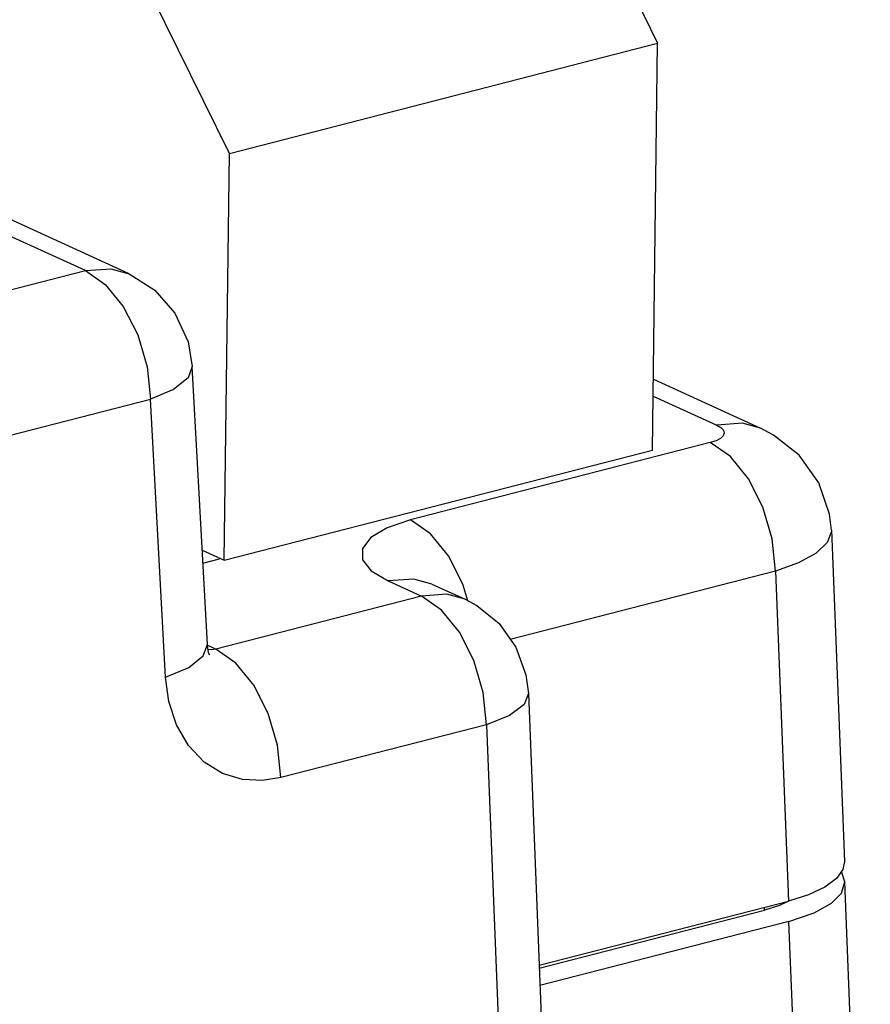
# Model space of a CAD drawing. Units: millimetres. Extents: x 31 to 394, y 39 to 274.
# Drawn here: x 184 to 191, y 252 to 261 of the extents above; entities that cross this region are included whole.
import ezdxf

# ---------------------------------------------------------------- set-up
doc = ezdxf.new("R2010")
doc.units = ezdxf.units.MM
doc.header["$LTSCALE"] = 23.1
doc.layers.get('0').update_dxf_attribs({"linetype": 'CONTINUOUS'})

msp = doc.modelspace()

# ---------------------------------------------------------------- linework, layer by layer
at = {"color": 7, "linetype": 'Continuous'}
for p, q in [((188.31739, 262.03176), (189.10373, 260.43728)), ((185.5483, 259.52206), (184.64691, 261.34986)), ((185.5483, 259.52206), (189.10373, 260.43728)), ((189.06075, 257.06022), (189.10373, 260.43728)), ((184.71605, 258.52354), (180.72421, 260.35031)), ((185.50533, 256.14501), (185.5483, 259.52206)), ((185.36551, 255.44579), (185.24022, 257.75395)), ((189.06823, 257.64764), (189.95789, 257.24051)), ((185.50533, 256.14501), (189.06075, 257.06022)), ((190.54559, 256.39467), (190.65394, 253.644)), ((185.32303, 256.22844), (185.50533, 256.14501)), ((185.32893, 256.11975), (185.46719, 256.15534)), ((187.22916, 255.94698), (187.50552, 255.82051)), ((185.36613, 255.43632), (185.36551, 255.44573)), ((188.03031, 255.03756), (188.13865, 252.28699)), ((190.65765, 253.47463), (190.6286, 253.56029)), ((190.58708, 253.50216), (190.49064, 253.43082)), ((190.86911, 248.10683), (190.65767, 253.47476)), ((188.11914, 252.78232), (190.18975, 253.31533)), ((190.11442, 253.2776), (189.99094, 253.23863)), ((190.19043, 253.31389), (190.11442, 253.2776)), ((188.12014, 252.75706), (189.99094, 253.23863)), ((190.19348, 253.14615), (188.12578, 252.61389))]:
    msp.add_line(p, q, dxfattribs=at)
at = {"color": 9, "linetype": 'Continuous'}
for p, q in [((184.35229, 258.54943), (183.27528, 259.04229)), ((179.59389, 257.32455), (184.35229, 258.54943)), ((180.13477, 256.25749), (184.89317, 257.48237)), ((185.01845, 255.17421), (184.89317, 257.48237)), ((189.06645, 257.50787), (189.59412, 257.2664)), ((189.54099, 257.12133), (187.05154, 256.48051)), ((190.08186, 256.05427), (187.88038, 255.48758)), ((190.08186, 256.05427), (190.18975, 253.31533)), ((186.86557, 255.97278), (187.14175, 255.8464)), ((187.52665, 255.80916), (187.48665, 255.94563)), ((187.14175, 255.8464), (185.43515, 255.40709)), ((185.43515, 255.40709), (185.36292, 255.44015)), ((187.68263, 254.77933), (185.97603, 254.34003)), ((187.68263, 254.77933), (187.79051, 252.04039)), ((189.99094, 253.23863), (189.9904, 253.26401)), ((190.40485, 247.77987), (190.19348, 253.14615))]:
    msp.add_line(p, q, dxfattribs=at)
for points in [[(184.35229, 258.54943), (184.56444, 258.56553), (184.71605, 258.52354)], [(184.35229, 258.54943), (184.51713, 258.43495), (184.66729, 258.25108), (184.78685, 258.01592), (184.86463, 257.75132), (184.89317, 257.48237)], [(185.24022, 257.75395), (185.20476, 257.65834), (185.08528, 257.56343), (184.89317, 257.48237)], [(189.95708, 257.24088), (189.80863, 257.28223), (189.59412, 257.2664)], [(189.59412, 257.2664), (189.62897, 257.24624), (189.65037, 257.22394), (189.65704, 257.20069), (189.64861, 257.17768), (189.62551, 257.15606), (189.58893, 257.13694), (189.54099, 257.12133)], [(190.08186, 256.05427), (190.05347, 256.32249), (189.97609, 256.58645), (189.85697, 256.82145), (189.70726, 257.00549), (189.54099, 257.12133)], [(187.05154, 256.48051), (186.85747, 256.41464), (186.72233, 256.33375), (186.65364, 256.24367), (186.65456, 256.14965), (186.72621, 256.05717), (186.86557, 255.97278)], [(187.48665, 255.94563), (187.36753, 256.18063), (187.21782, 256.36467), (187.05154, 256.48051)], [(190.54561, 256.39412), (190.54559, 256.38354), (190.51195, 256.29168), (190.41992, 256.2033), (190.27413, 256.12282), (190.08186, 256.05427)], [(187.22916, 255.94698), (187.08008, 255.98861), (186.86557, 255.97278)], [(187.5043, 255.82107), (187.35433, 255.86245), (187.14175, 255.8464)], [(187.68263, 254.77933), (187.65424, 255.04755), (187.57686, 255.31152), (187.45774, 255.54652), (187.30803, 255.73055), (187.14175, 255.8464)], [(185.01845, 255.17421), (185.21057, 255.25528), (185.33005, 255.35019), (185.36551, 255.44573)], [(185.43515, 255.40709), (185.3965, 255.40108), (185.37189, 255.40256)], [(185.97603, 254.34003), (185.94763, 254.60825), (185.87026, 254.87221), (185.75114, 255.10721), (185.60143, 255.29125), (185.43515, 255.40709)], [(185.97603, 254.34003), (185.82248, 254.31553), (185.65756, 254.32403), (185.49228, 254.37398), (185.339, 254.46864), (185.20862, 254.6056), (185.1092, 254.77781), (185.04582, 254.97278), (185.01845, 255.17421)], [(188.03032, 255.03739), (187.99469, 254.94674), (187.87502, 254.85589), (187.68263, 254.77933)]]:
    msp.add_lwpolyline(points, dxfattribs=at)
at = {"color": 7, "linetype": 'Continuous'}
for points in [[(184.71605, 258.52354), (184.92813, 258.38775), (185.09545, 258.19673), (185.20525, 257.95817), (185.24021, 257.75412)], [(190.54561, 256.39409), (190.53076, 256.52771), (190.44241, 256.7869), (190.27742, 257.01693), (190.0653, 257.18422), (189.95708, 257.24087)], [(187.5043, 255.82107), (187.60262, 255.76867), (187.78672, 255.61861), (187.92656, 255.42296), (188.01058, 255.1928), (188.03032, 255.03739)], [(185.3802, 255.36408), (185.38264, 255.36039), (185.37609, 255.37797), (185.36613, 255.43632)], [(190.65404, 253.64379), (190.6414, 253.57821), (190.58708, 253.50216)], [(190.49064, 253.43082), (190.35559, 253.36748), (190.18975, 253.31533)], [(190.19348, 253.14615), (190.40401, 253.21648), (190.54786, 253.29664), (190.63066, 253.38155), (190.65765, 253.47463)]]:
    msp.add_lwpolyline(points, dxfattribs=at)

doc.saveas('drawing.dxf')
